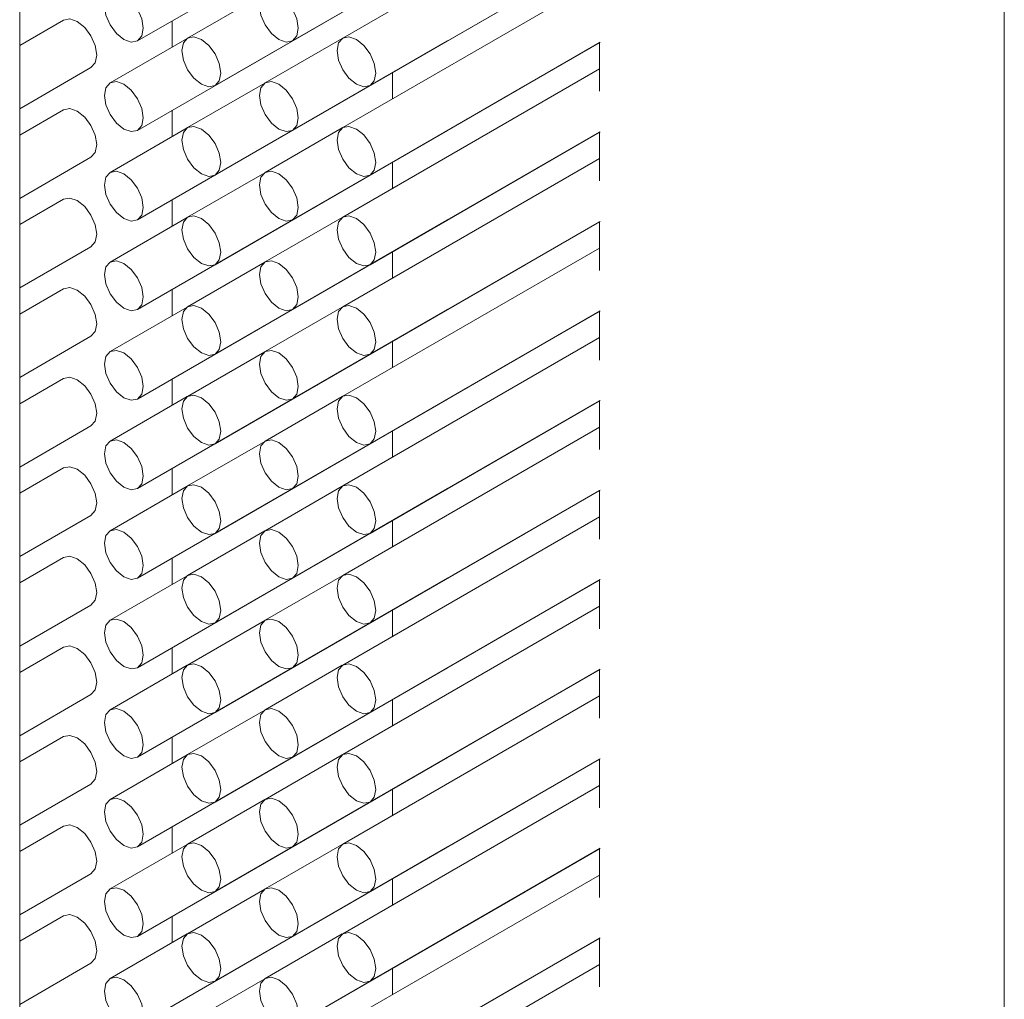
# Model space of a CAD drawing. Units: millimetres. Extents: x 5 to 296, y 3 to 205.
# Drawn here: x 235 to 236, y 88 to 88 of the extents above; entities that cross this region are included whole.
import ezdxf

# ---------------------------------------------------------------- set-up
doc = ezdxf.new("R2010")
doc.units = ezdxf.units.MM

msp = doc.modelspace()

# ---------------------------------------------------------------- linework, layer by layer
at = {"color": 7, "linetype": 'Continuous', "lineweight": 18}
for p, q in [((235.72412951, 80.43016856), (235.72412951, 122.86987726)), ((235.499623, 80.30056383), (235.499623, 122.74027253)), ((235.52648709, 87.94969093), (235.59719777, 87.99051133)), ((235.56184243, 87.94969425), (235.63180273, 87.99008147)), ((235.63180273, 87.98410463), (235.57327061, 87.95031476)), ((235.54416476, 87.93948583), (235.61487544, 87.98030623)), ((235.52648709, 87.92927741), (235.59719777, 87.97009781)), ((235.56184243, 87.92928073), (235.63180273, 87.96966795)), ((235.5795201, 87.93948915), (235.63198899, 87.96977879)), ((235.63180273, 87.96369111), (235.57327061, 87.92990124)), ((235.55549962, 87.96046267), (235.53791527, 87.95031144)), ((235.54416476, 87.91907231), (235.61487544, 87.95989271)), ((235.50963088, 87.95440348), (235.499623, 87.94862606)), ((235.53442388, 87.95427274), (235.53442388, 87.94829259)), ((235.53782195, 87.95025425), (235.5202376, 87.94010302)), ((235.52648709, 87.90886389), (235.59719777, 87.94968429)), ((235.57317729, 87.95025757), (235.55559294, 87.94010634)), ((235.56184243, 87.90886721), (235.63180273, 87.94925443)), ((235.5795201, 87.91907562), (235.63198899, 87.94936527)), ((235.59719777, 87.94968429), (235.59729108, 87.94974148)), ((235.63180273, 87.94925775), (235.63180273, 87.938178)), ((235.499623, 87.93419269), (235.51588037, 87.94357787)), ((235.63180273, 87.94327759), (235.57327061, 87.90948772)), ((235.58462759, 87.93645748), (235.58462759, 87.94242768)), ((235.55549962, 87.94004915), (235.53791527, 87.92989792)), ((235.54416476, 87.89865879), (235.61487544, 87.93947919)), ((235.61487544, 87.93947919), (235.61496875, 87.93953638)), ((235.50963088, 87.93398996), (235.499623, 87.92821254)), ((235.53442388, 87.93385922), (235.53442388, 87.92787907)), ((235.53782195, 87.92984073), (235.5202376, 87.9196895)), ((235.52648709, 87.88845037), (235.59719777, 87.92927077)), ((235.57317729, 87.92984405), (235.55559294, 87.91969282)), ((235.56184243, 87.88845369), (235.63180273, 87.92884091)), ((235.5795201, 87.8986621), (235.63198899, 87.92895175)), ((235.59719777, 87.92927077), (235.59729108, 87.92932796)), ((235.63180273, 87.92884423), (235.63180273, 87.91776448)), ((235.499623, 87.91377917), (235.51588037, 87.92316435)), ((235.63180273, 87.92286407), (235.57327061, 87.8890742)), ((235.58462759, 87.91604396), (235.58462759, 87.92201416)), ((235.55549962, 87.91963563), (235.53791527, 87.9094844)), ((235.54416476, 87.87824527), (235.61487544, 87.91906567)), ((235.61487544, 87.91906567), (235.61496875, 87.91912286)), ((235.50963088, 87.91357644), (235.499623, 87.90779902)), ((235.53442388, 87.9134457), (235.53442388, 87.90746555)), ((235.53782195, 87.90942721), (235.5202376, 87.89927598)), ((235.52648709, 87.86803685), (235.59719777, 87.90885725)), ((235.57317729, 87.90943053), (235.55559294, 87.8992793)), ((235.56184243, 87.86804017), (235.63180273, 87.90842739)), ((235.5795201, 87.87824858), (235.63198899, 87.90853823)), ((235.59719777, 87.90885725), (235.59729108, 87.90891444)), ((235.63180273, 87.9084307), (235.63180273, 87.89735096)), ((235.499623, 87.89336565), (235.51588037, 87.90275083)), ((235.63180273, 87.90245055), (235.57327061, 87.86866067)), ((235.58462759, 87.89563044), (235.58462759, 87.90160064)), ((235.55549962, 87.89922211), (235.53791527, 87.88907088)), ((235.54416476, 87.85783175), (235.61487544, 87.89865215)), ((235.61487544, 87.89865215), (235.61496875, 87.89870934)), ((235.50963088, 87.89316292), (235.499623, 87.8873855)), ((235.53442388, 87.89303218), (235.53442388, 87.88705203)), ((235.53782195, 87.88901369), (235.5202376, 87.87886246)), ((235.52648709, 87.84762333), (235.59719777, 87.88844373)), ((235.57317729, 87.88901701), (235.55559294, 87.87886578)), ((235.56184243, 87.84762665), (235.63180273, 87.88801387)), ((235.5795201, 87.85783506), (235.63198899, 87.88812471)), ((235.59719777, 87.88844373), (235.59729108, 87.88850092)), ((235.63180273, 87.88801718), (235.63180273, 87.87693744)), ((235.499623, 87.87295213), (235.51588037, 87.88233731)), ((235.63180273, 87.88203703), (235.57327061, 87.84824715)), ((235.58462759, 87.87521692), (235.58462759, 87.88118712)), ((235.55549962, 87.87880859), (235.53791527, 87.86865736)), ((235.54416476, 87.83741823), (235.61487544, 87.87823863)), ((235.61487544, 87.87823863), (235.61496875, 87.87829582)), ((235.50963088, 87.8727494), (235.499623, 87.86697198)), ((235.53442388, 87.87261866), (235.53442388, 87.8666385)), ((235.53782195, 87.86860017), (235.5202376, 87.85844894)), ((235.52648709, 87.82720981), (235.59719777, 87.86803021)), ((235.57317729, 87.86860349), (235.55559294, 87.85845226)), ((235.56184243, 87.82721312), (235.63180273, 87.86760035)), ((235.5795201, 87.83742154), (235.63198899, 87.86771119)), ((235.59719777, 87.86803021), (235.59729108, 87.8680874)), ((235.63180273, 87.86760366), (235.63180273, 87.85652392)), ((235.499623, 87.85253861), (235.51588037, 87.86192379)), ((235.63180273, 87.86162351), (235.57327061, 87.82783363)), ((235.58462759, 87.8548034), (235.58462759, 87.8607736)), ((235.55549962, 87.85839507), (235.53791527, 87.84824384)), ((235.54416476, 87.81700471), (235.61487544, 87.85782511)), ((235.61487544, 87.85782511), (235.61496875, 87.8578823)), ((235.50963088, 87.85233588), (235.499623, 87.84655846)), ((235.53442388, 87.85220514), (235.53442388, 87.84622498)), ((235.53782195, 87.84818665), (235.5202376, 87.83803542)), ((235.52648709, 87.80679629), (235.59719777, 87.84761669)), ((235.57317729, 87.84818997), (235.55559294, 87.83803874)), ((235.56184243, 87.8067996), (235.63180273, 87.84718683)), ((235.5795201, 87.81700802), (235.63198899, 87.84729767)), ((235.59719777, 87.84761669), (235.59729108, 87.84767388)), ((235.63180273, 87.84719014), (235.63180273, 87.8361104)), ((235.499623, 87.83212509), (235.51588037, 87.84151027)), ((235.63180273, 87.84120999), (235.57327061, 87.80742011)), ((235.58462759, 87.83438988), (235.58462759, 87.84036008)), ((235.55549962, 87.83798155), (235.53791527, 87.82783032)), ((235.54416476, 87.79659119), (235.61487544, 87.83741159)), ((235.61487544, 87.83741159), (235.61496875, 87.83746878)), ((235.50963088, 87.83192236), (235.499623, 87.82614494)), ((235.53442388, 87.83179162), (235.53442388, 87.82581146)), ((235.53782195, 87.82777313), (235.5202376, 87.8176219)), ((235.52648709, 87.78638277), (235.59719777, 87.82720317)), ((235.57317729, 87.82777645), (235.55559294, 87.81762522)), ((235.59719777, 87.82720317), (235.59729108, 87.82726036)), ((235.56184243, 87.78638608), (235.63180273, 87.82677331)), ((235.5795201, 87.7965945), (235.63198899, 87.82688415)), ((235.63180273, 87.82677662), (235.63180273, 87.81569688)), ((235.499623, 87.81171157), (235.51588037, 87.82109675)), ((235.63180273, 87.82079647), (235.57327061, 87.78700659)), ((235.58462759, 87.81397636), (235.58462759, 87.81994656)), ((235.55549962, 87.81756803), (235.53791527, 87.8074168)), ((235.54416476, 87.77617767), (235.61487544, 87.81699807)), ((235.61487544, 87.81699807), (235.61496875, 87.81705526)), ((235.50963088, 87.81150884), (235.499623, 87.80573141)), ((235.53442388, 87.8113781), (235.53442388, 87.80539794)), ((235.53782195, 87.80735961), (235.5202376, 87.79720838)), ((235.52648709, 87.76596925), (235.59719777, 87.80678965)), ((235.57317729, 87.80736293), (235.55559294, 87.7972117)), ((235.59719777, 87.80678965), (235.59729108, 87.80684684)), ((235.56184243, 87.76597256), (235.63180273, 87.80635979)), ((235.5795201, 87.77618098), (235.63198899, 87.80647063)), ((235.63180273, 87.8063631), (235.63180273, 87.79528336)), ((235.499623, 87.79129805), (235.51588037, 87.80068323)), ((235.63180273, 87.80038295), (235.57327061, 87.76659307)), ((235.58462759, 87.79356284), (235.58462759, 87.79953304)), ((235.55549962, 87.79715451), (235.53791527, 87.78700328)), ((235.54416476, 87.75576415), (235.61487544, 87.79658455)), ((235.61487544, 87.79658455), (235.61496875, 87.79664174)), ((235.50963088, 87.79109532), (235.499623, 87.78531789)), ((235.53442388, 87.79096458), (235.53442388, 87.78498442)), ((235.53782195, 87.78694609), (235.5202376, 87.77679486)), ((235.57317729, 87.78694941), (235.55559294, 87.77679817)), ((235.52648709, 87.74555573), (235.59719777, 87.78637613)), ((235.56184243, 87.74555904), (235.63180273, 87.78594627)), ((235.5795201, 87.75576746), (235.63198899, 87.78605711)), ((235.59719777, 87.78637613), (235.59729108, 87.78643332)), ((235.63180273, 87.78594958), (235.63180273, 87.77486984)), ((235.499623, 87.77088453), (235.51588037, 87.78026971)), ((235.63180273, 87.77996943), (235.57327061, 87.74617955)), ((235.58462759, 87.77314932), (235.58462759, 87.77911952)), ((235.55549962, 87.77674099), (235.53791527, 87.76658976)), ((235.54416476, 87.73535062), (235.61487544, 87.77617103)), ((235.61487544, 87.77617103), (235.61496875, 87.77622822)), ((235.50963088, 87.7706818), (235.499623, 87.76490437)), ((235.53442388, 87.77055106), (235.53442388, 87.7645709)), ((235.53782195, 87.76653257), (235.5202376, 87.75638134)), ((235.57317729, 87.76653589), (235.55559294, 87.75638465)), ((235.52648709, 87.72514221), (235.59719777, 87.76596261)), ((235.56184243, 87.72514552), (235.63180273, 87.76553275)), ((235.5795201, 87.73535394), (235.63198899, 87.76564359)), ((235.59719777, 87.76596261), (235.59729108, 87.7660198)), ((235.63180273, 87.76553606), (235.63180273, 87.75445632)), ((235.499623, 87.75047101), (235.51588037, 87.75985619)), ((235.63180273, 87.75955591), (235.57327061, 87.72576603)), ((235.58462759, 87.7527358), (235.58462759, 87.758706)), ((235.55549962, 87.75632747), (235.53791527, 87.74617624)), ((235.54416476, 87.7149371), (235.61487544, 87.75575751)), ((235.61487544, 87.75575751), (235.61496875, 87.7558147)), ((235.50963088, 87.75026828), (235.499623, 87.74449085)), ((235.53442388, 87.75013754), (235.53442388, 87.74415738)), ((235.53782195, 87.74611905), (235.5202376, 87.73596782)), ((235.52648709, 87.70472869), (235.59719777, 87.74554909)), ((235.57317729, 87.74612237), (235.55559294, 87.73597113)), ((235.56184243, 87.704732), (235.63180273, 87.74511923)), ((235.5795201, 87.71494042), (235.63198899, 87.74523007)), ((235.59719777, 87.74554909), (235.59729108, 87.74560628)), ((235.63180273, 87.74512254), (235.63180273, 87.7340428)), ((235.499623, 87.73005749), (235.51588037, 87.73944267)), ((235.63180273, 87.73914239), (235.57327061, 87.70535251)), ((235.58462759, 87.73232228), (235.58462759, 87.73829248)), ((235.55549962, 87.73591395), (235.53791527, 87.72576272)), ((235.54416476, 87.69452358), (235.61487544, 87.73534399)), ((235.61487544, 87.73534399), (235.61496875, 87.73540118))]:
    msp.add_line(p, q, dxfattribs=at)
at = {"color": 7, "linetype": 'Continuous', "lineweight": 18, "flags": 128}
for points in [[(235.52336234, 87.96020711), (235.52167111, 87.96079497), (235.52023734, 87.96051639), (235.51927933, 87.95941378), (235.51894293, 87.95765501), (235.51927933, 87.95550783), (235.52023734, 87.95329912), (235.52167111, 87.95136516), (235.52336234, 87.95000035), (235.52505358, 87.9494125), (235.52648734, 87.94969108), (235.52744535, 87.95079368), (235.52778176, 87.95255246), (235.52744535, 87.95469964), (235.52648734, 87.95690835), (235.52505358, 87.95884231), (235.52336234, 87.96020711)], [(235.55871768, 87.96021043), (235.55702644, 87.96079829), (235.55559268, 87.96051971), (235.55463467, 87.9594171), (235.55429827, 87.95765833), (235.55463467, 87.95551114), (235.55559268, 87.95330244), (235.55702644, 87.95136847), (235.55871768, 87.95000367), (235.56040892, 87.94941581), (235.56184268, 87.94969439), (235.56280069, 87.950797), (235.5631371, 87.95255578), (235.56280069, 87.95470296), (235.56184268, 87.95691166), (235.56040892, 87.95884563), (235.55871768, 87.96021043)], [(235.50963088, 87.95440348), (235.51106439, 87.95468191), (235.51275562, 87.95409405)], [(235.51275562, 87.95409405), (235.51444686, 87.95272925), (235.51588062, 87.95079529), (235.51683863, 87.94858658), (235.51717504, 87.9464394), (235.51683863, 87.94468062), (235.51588062, 87.94357802), (235.51588037, 87.94357787)], [(235.54104001, 87.95000201), (235.53934878, 87.95058987), (235.53791501, 87.95031129), (235.536957, 87.94920868), (235.5366206, 87.94744991), (235.536957, 87.94530273), (235.53791501, 87.94309402), (235.53934878, 87.94116006), (235.54104001, 87.93979525), (235.54273125, 87.93920739), (235.54416501, 87.93948597), (235.54512302, 87.94058858), (235.54545943, 87.94234736), (235.54512302, 87.94449454), (235.54416501, 87.94670324), (235.54273125, 87.94863721), (235.54104001, 87.95000201)], [(235.57639535, 87.95000533), (235.57470411, 87.95059319), (235.57327035, 87.95031461), (235.57231234, 87.949212), (235.57197593, 87.94745323), (235.57231234, 87.94530604), (235.57327035, 87.94309734), (235.57470411, 87.94116337), (235.57639535, 87.93979857), (235.57808659, 87.93921071), (235.57952035, 87.93948929), (235.58047836, 87.9405919), (235.58081477, 87.94235068), (235.58047836, 87.94449786), (235.57952035, 87.94670656), (235.57808659, 87.94864053), (235.57639535, 87.95000533)], [(235.52336234, 87.93979359), (235.52167111, 87.94038145), (235.52023734, 87.94010287), (235.51927933, 87.93900026), (235.51894293, 87.93724149), (235.51927933, 87.93509431), (235.52023734, 87.9328856), (235.52167111, 87.93095164), (235.52336234, 87.92958683), (235.52505358, 87.92899898), (235.52648734, 87.92927756), (235.52744535, 87.93038016), (235.52778176, 87.93213894), (235.52744535, 87.93428612), (235.52648734, 87.93649482), (235.52505358, 87.93842879), (235.52336234, 87.93979359)], [(235.55871768, 87.93979691), (235.55702644, 87.94038477), (235.55559268, 87.94010619), (235.55463467, 87.93900358), (235.55429827, 87.93724481), (235.55463467, 87.93509762), (235.55559268, 87.93288892), (235.55702644, 87.93095495), (235.55871768, 87.92959015), (235.56040892, 87.92900229), (235.56184268, 87.92928087), (235.56280069, 87.93038348), (235.5631371, 87.93214226), (235.56280069, 87.93428944), (235.56184268, 87.93649814), (235.56040892, 87.93843211), (235.55871768, 87.93979691)], [(235.50963088, 87.93398996), (235.51106439, 87.93426839), (235.51275562, 87.93368053)], [(235.51275562, 87.93368053), (235.51444686, 87.93231573), (235.51588062, 87.93038177), (235.51683863, 87.92817306), (235.51717504, 87.92602588), (235.51683863, 87.9242671), (235.51588062, 87.9231645), (235.51588037, 87.92316435)], [(235.54104001, 87.92958849), (235.53934878, 87.93017635), (235.53791501, 87.92989777), (235.536957, 87.92879516), (235.5366206, 87.92703639), (235.536957, 87.9248892), (235.53791501, 87.9226805), (235.53934878, 87.92074654), (235.54104001, 87.91938173), (235.54273125, 87.91879387), (235.54416501, 87.91907245), (235.54512302, 87.92017506), (235.54545943, 87.92193384), (235.54512302, 87.92408102), (235.54416501, 87.92628972), (235.54273125, 87.92822369), (235.54104001, 87.92958849)], [(235.57639535, 87.92959181), (235.57470411, 87.93017967), (235.57327035, 87.92990109), (235.57231234, 87.92879848), (235.57197593, 87.92703971), (235.57231234, 87.92489252), (235.57327035, 87.92268382), (235.57470411, 87.92074985), (235.57639535, 87.91938505), (235.57808659, 87.91879719), (235.57952035, 87.91907577), (235.58047836, 87.92017838), (235.58081477, 87.92193715), (235.58047836, 87.92408434), (235.57952035, 87.92629304), (235.57808659, 87.92822701), (235.57639535, 87.92959181)], [(235.52336234, 87.91938007), (235.52167111, 87.91996793), (235.52023734, 87.91968935), (235.51927933, 87.91858674), (235.51894293, 87.91682797), (235.51927933, 87.91468079), (235.52023734, 87.91247208), (235.52167111, 87.91053812), (235.52336234, 87.90917331), (235.52505358, 87.90858545), (235.52648734, 87.90886404), (235.52744535, 87.90996664), (235.52778176, 87.91172542), (235.52744535, 87.9138726), (235.52648734, 87.9160813), (235.52505358, 87.91801527), (235.52336234, 87.91938007)], [(235.55871768, 87.91938339), (235.55702644, 87.91997125), (235.55559268, 87.91969267), (235.55463467, 87.91859006), (235.55429827, 87.91683129), (235.55463467, 87.9146841), (235.55559268, 87.9124754), (235.55702644, 87.91054143), (235.55871768, 87.90917663), (235.56040892, 87.90858877), (235.56184268, 87.90886735), (235.56280069, 87.90996996), (235.5631371, 87.91172874), (235.56280069, 87.91387592), (235.56184268, 87.91608462), (235.56040892, 87.91801859), (235.55871768, 87.91938339)], [(235.50963088, 87.91357644), (235.51106439, 87.91385487), (235.51275562, 87.91326701)], [(235.51275562, 87.91326701), (235.51444686, 87.91190221), (235.51588062, 87.90996824), (235.51683863, 87.90775954), (235.51717504, 87.90561236), (235.51683863, 87.90385358), (235.51588062, 87.90275098), (235.51588037, 87.90275083)], [(235.54104001, 87.90917497), (235.53934878, 87.90976283), (235.53791501, 87.90948425), (235.536957, 87.90838164), (235.5366206, 87.90662287), (235.536957, 87.90447568), (235.53791501, 87.90226698), (235.53934878, 87.90033301), (235.54104001, 87.89896821), (235.54273125, 87.89838035), (235.54416501, 87.89865893), (235.54512302, 87.89976154), (235.54545943, 87.90152032), (235.54512302, 87.9036675), (235.54416501, 87.9058762), (235.54273125, 87.90781017), (235.54104001, 87.90917497)], [(235.57639535, 87.90917829), (235.57470411, 87.90976615), (235.57327035, 87.90948757), (235.57231234, 87.90838496), (235.57197593, 87.90662619), (235.57231234, 87.904479), (235.57327035, 87.9022703), (235.57470411, 87.90033633), (235.57639535, 87.89897153), (235.57808659, 87.89838367), (235.57952035, 87.89866225), (235.58047836, 87.89976486), (235.58081477, 87.90152363), (235.58047836, 87.90367082), (235.57952035, 87.90587952), (235.57808659, 87.90781349), (235.57639535, 87.90917829)], [(235.52336234, 87.89896655), (235.52167111, 87.89955441), (235.52023734, 87.89927583), (235.51927933, 87.89817322), (235.51894293, 87.89641445), (235.51927933, 87.89426727), (235.52023734, 87.89205856), (235.52167111, 87.8901246), (235.52336234, 87.88875979), (235.52505358, 87.88817193), (235.52648734, 87.88845051), (235.52744535, 87.88955312), (235.52778176, 87.8913119), (235.52744535, 87.89345908), (235.52648734, 87.89566778), (235.52505358, 87.89760175), (235.52336234, 87.89896655)], [(235.55871768, 87.89896987), (235.55702644, 87.89955773), (235.55559268, 87.89927915), (235.55463467, 87.89817654), (235.55429827, 87.89641777), (235.55463467, 87.89427058), (235.55559268, 87.89206188), (235.55702644, 87.89012791), (235.55871768, 87.88876311), (235.56040892, 87.88817525), (235.56184268, 87.88845383), (235.56280069, 87.88955644), (235.5631371, 87.89131522), (235.56280069, 87.8934624), (235.56184268, 87.8956711), (235.56040892, 87.89760507), (235.55871768, 87.89896987)], [(235.50963088, 87.89316292), (235.51106439, 87.89344135), (235.51275562, 87.89285349)], [(235.51275562, 87.89285349), (235.51444686, 87.89148869), (235.51588062, 87.88955472), (235.51683863, 87.88734602), (235.51717504, 87.88519884), (235.51683863, 87.88344006), (235.51588062, 87.88233746), (235.51588037, 87.88233731)], [(235.54104001, 87.88876145), (235.53934878, 87.88934931), (235.53791501, 87.88907073), (235.536957, 87.88796812), (235.5366206, 87.88620935), (235.536957, 87.88406216), (235.53791501, 87.88185346), (235.53934878, 87.87991949), (235.54104001, 87.87855469), (235.54273125, 87.87796683), (235.54416501, 87.87824541), (235.54512302, 87.87934802), (235.54545943, 87.8811068), (235.54512302, 87.88325398), (235.54416501, 87.88546268), (235.54273125, 87.88739665), (235.54104001, 87.88876145)], [(235.57639535, 87.88876477), (235.57470411, 87.88935263), (235.57327035, 87.88907405), (235.57231234, 87.88797144), (235.57197593, 87.88621267), (235.57231234, 87.88406548), (235.57327035, 87.88185678), (235.57470411, 87.87992281), (235.57639535, 87.87855801), (235.57808659, 87.87797015), (235.57952035, 87.87824873), (235.58047836, 87.87935134), (235.58081477, 87.88111011), (235.58047836, 87.8832573), (235.57952035, 87.885466), (235.57808659, 87.88739997), (235.57639535, 87.88876477)], [(235.52336234, 87.87855303), (235.52167111, 87.87914089), (235.52023734, 87.87886231), (235.51927933, 87.8777597), (235.51894293, 87.87600093), (235.51927933, 87.87385375), (235.52023734, 87.87164504), (235.52167111, 87.86971108), (235.52336234, 87.86834627), (235.52505358, 87.86775841), (235.52648734, 87.86803699), (235.52744535, 87.8691396), (235.52778176, 87.87089838), (235.52744535, 87.87304556), (235.52648734, 87.87525426), (235.52505358, 87.87718823), (235.52336234, 87.87855303)], [(235.55871768, 87.87855635), (235.55702644, 87.87914421), (235.55559268, 87.87886563), (235.55463467, 87.87776302), (235.55429827, 87.87600425), (235.55463467, 87.87385706), (235.55559268, 87.87164836), (235.55702644, 87.86971439), (235.55871768, 87.86834959), (235.56040892, 87.86776173), (235.56184268, 87.86804031), (235.56280069, 87.86914292), (235.5631371, 87.8709017), (235.56280069, 87.87304888), (235.56184268, 87.87525758), (235.56040892, 87.87719155), (235.55871768, 87.87855635)], [(235.50963088, 87.8727494), (235.51106439, 87.87302783), (235.51275562, 87.87243997)], [(235.51275562, 87.87243997), (235.51444686, 87.87107517), (235.51588062, 87.8691412), (235.51683863, 87.8669325), (235.51717504, 87.86478532), (235.51683863, 87.86302654), (235.51588062, 87.86192393), (235.51588037, 87.86192379)], [(235.54104001, 87.86834793), (235.53934878, 87.86893579), (235.53791501, 87.86865721), (235.536957, 87.8675546), (235.5366206, 87.86579583), (235.536957, 87.86364864), (235.53791501, 87.86143994), (235.53934878, 87.85950597), (235.54104001, 87.85814117), (235.54273125, 87.85755331), (235.54416501, 87.85783189), (235.54512302, 87.8589345), (235.54545943, 87.86069328), (235.54512302, 87.86284046), (235.54416501, 87.86504916), (235.54273125, 87.86698313), (235.54104001, 87.86834793)], [(235.57639535, 87.86835125), (235.57470411, 87.86893911), (235.57327035, 87.86866053), (235.57231234, 87.86755792), (235.57197593, 87.86579914), (235.57231234, 87.86365196), (235.57327035, 87.86144326), (235.57470411, 87.85950929), (235.57639535, 87.85814449), (235.57808659, 87.85755663), (235.57952035, 87.85783521), (235.58047836, 87.85893782), (235.58081477, 87.86069659), (235.58047836, 87.86284378), (235.57952035, 87.86505248), (235.57808659, 87.86698645), (235.57639535, 87.86835125)], [(235.52336234, 87.85813951), (235.52167111, 87.85872737), (235.52023734, 87.85844879), (235.51927933, 87.85734618), (235.51894293, 87.85558741), (235.51927933, 87.85344023), (235.52023734, 87.85123152), (235.52167111, 87.84929756), (235.52336234, 87.84793275), (235.52505358, 87.84734489), (235.52648734, 87.84762347), (235.52744535, 87.84872608), (235.52778176, 87.85048486), (235.52744535, 87.85263204), (235.52648734, 87.85484074), (235.52505358, 87.85677471), (235.52336234, 87.85813951)], [(235.55871768, 87.85814283), (235.55702644, 87.85873069), (235.55559268, 87.85845211), (235.55463467, 87.8573495), (235.55429827, 87.85559073), (235.55463467, 87.85344354), (235.55559268, 87.85123484), (235.55702644, 87.84930087), (235.55871768, 87.84793607), (235.56040892, 87.84734821), (235.56184268, 87.84762679), (235.56280069, 87.8487294), (235.5631371, 87.85048818), (235.56280069, 87.85263536), (235.56184268, 87.85484406), (235.56040892, 87.85677803), (235.55871768, 87.85814283)], [(235.50963088, 87.85233588), (235.51106439, 87.85261431), (235.51275562, 87.85202645)], [(235.51275562, 87.85202645), (235.51444686, 87.85066165), (235.51588062, 87.84872768), (235.51683863, 87.84651898), (235.51717504, 87.8443718), (235.51683863, 87.84261302), (235.51588062, 87.84151041), (235.51588037, 87.84151027)], [(235.54104001, 87.84793441), (235.53934878, 87.84852227), (235.53791501, 87.84824369), (235.536957, 87.84714108), (235.5366206, 87.84538231), (235.536957, 87.84323512), (235.53791501, 87.84102642), (235.53934878, 87.83909245), (235.54104001, 87.83772765), (235.54273125, 87.83713979), (235.54416501, 87.83741837), (235.54512302, 87.83852098), (235.54545943, 87.84027976), (235.54512302, 87.84242694), (235.54416501, 87.84463564), (235.54273125, 87.84656961), (235.54104001, 87.84793441)], [(235.57639535, 87.84793773), (235.57470411, 87.84852559), (235.57327035, 87.84824701), (235.57231234, 87.8471444), (235.57197593, 87.84538562), (235.57231234, 87.84323844), (235.57327035, 87.84102974), (235.57470411, 87.83909577), (235.57639535, 87.83773097), (235.57808659, 87.83714311), (235.57952035, 87.83742169), (235.58047836, 87.8385243), (235.58081477, 87.84028307), (235.58047836, 87.84243026), (235.57952035, 87.84463896), (235.57808659, 87.84657293), (235.57639535, 87.84793773)], [(235.52336234, 87.83772599), (235.52167111, 87.83831385), (235.52023734, 87.83803527), (235.51927933, 87.83693266), (235.51894293, 87.83517389), (235.51927933, 87.8330267), (235.52023734, 87.830818), (235.52167111, 87.82888404), (235.52336234, 87.82751923), (235.52505358, 87.82693137), (235.52648734, 87.82720995), (235.52744535, 87.82831256), (235.52778176, 87.83007134), (235.52744535, 87.83221852), (235.52648734, 87.83442722), (235.52505358, 87.83636119), (235.52336234, 87.83772599)], [(235.55871768, 87.83772931), (235.55702644, 87.83831717), (235.55559268, 87.83803859), (235.55463467, 87.83693598), (235.55429827, 87.83517721), (235.55463467, 87.83303002), (235.55559268, 87.83082132), (235.55702644, 87.82888735), (235.55871768, 87.82752255), (235.56040892, 87.82693469), (235.56184268, 87.82721327), (235.56280069, 87.82831588), (235.5631371, 87.83007465), (235.56280069, 87.83222184), (235.56184268, 87.83443054), (235.56040892, 87.83636451), (235.55871768, 87.83772931)], [(235.50963088, 87.83192236), (235.51106439, 87.83220079), (235.51275562, 87.83161293)], [(235.51275562, 87.83161293), (235.51444686, 87.83024813), (235.51588062, 87.82831416), (235.51683863, 87.82610546), (235.51717504, 87.82395828), (235.51683863, 87.8221995), (235.51588062, 87.82109689), (235.51588037, 87.82109675)], [(235.54104001, 87.82752089), (235.53934878, 87.82810875), (235.53791501, 87.82783017), (235.536957, 87.82672756), (235.5366206, 87.82496879), (235.536957, 87.8228216), (235.53791501, 87.8206129), (235.53934878, 87.81867893), (235.54104001, 87.81731413), (235.54273125, 87.81672627), (235.54416501, 87.81700485), (235.54512302, 87.81810746), (235.54545943, 87.81986624), (235.54512302, 87.82201342), (235.54416501, 87.82422212), (235.54273125, 87.82615609), (235.54104001, 87.82752089)], [(235.57639535, 87.82752421), (235.57470411, 87.82811207), (235.57327035, 87.82783349), (235.57231234, 87.82673088), (235.57197593, 87.8249721), (235.57231234, 87.82282492), (235.57327035, 87.82061622), (235.57470411, 87.81868225), (235.57639535, 87.81731745), (235.57808659, 87.81672959), (235.57952035, 87.81700817), (235.58047836, 87.81811078), (235.58081477, 87.81986955), (235.58047836, 87.82201674), (235.57952035, 87.82422544), (235.57808659, 87.82615941), (235.57639535, 87.82752421)], [(235.52336234, 87.81731247), (235.52167111, 87.81790033), (235.52023734, 87.81762175), (235.51927933, 87.81651914), (235.51894293, 87.81476037), (235.51927933, 87.81261318), (235.52023734, 87.81040448), (235.52167111, 87.80847051), (235.52336234, 87.80710571), (235.52505358, 87.80651785), (235.52648734, 87.80679643), (235.52744535, 87.80789904), (235.52778176, 87.80965782), (235.52744535, 87.811805), (235.52648734, 87.8140137), (235.52505358, 87.81594767), (235.52336234, 87.81731247)], [(235.55871768, 87.81731579), (235.55702644, 87.81790365), (235.55559268, 87.81762507), (235.55463467, 87.81652246), (235.55429827, 87.81476369), (235.55463467, 87.8126165), (235.55559268, 87.8104078), (235.55702644, 87.80847383), (235.55871768, 87.80710903), (235.56040892, 87.80652117), (235.56184268, 87.80679975), (235.56280069, 87.80790236), (235.5631371, 87.80966113), (235.56280069, 87.81180832), (235.56184268, 87.81401702), (235.56040892, 87.81595099), (235.55871768, 87.81731579)], [(235.50963088, 87.81150884), (235.51106439, 87.81178727), (235.51275562, 87.81119941)], [(235.51275562, 87.81119941), (235.51444686, 87.80983461), (235.51588062, 87.80790064), (235.51683863, 87.80569194), (235.51717504, 87.80354476), (235.51683863, 87.80178598), (235.51588062, 87.80068337), (235.51588037, 87.80068323)], [(235.54104001, 87.80710737), (235.53934878, 87.80769523), (235.53791501, 87.80741665), (235.536957, 87.80631404), (235.5366206, 87.80455527), (235.536957, 87.80240808), (235.53791501, 87.80019938), (235.53934878, 87.79826541), (235.54104001, 87.79690061), (235.54273125, 87.79631275), (235.54416501, 87.79659133), (235.54512302, 87.79769394), (235.54545943, 87.79945272), (235.54512302, 87.8015999), (235.54416501, 87.8038086), (235.54273125, 87.80574257), (235.54104001, 87.80710737)], [(235.57639535, 87.80711069), (235.57470411, 87.80769855), (235.57327035, 87.80741997), (235.57231234, 87.80631736), (235.57197593, 87.80455858), (235.57231234, 87.8024114), (235.57327035, 87.8002027), (235.57470411, 87.79826873), (235.57639535, 87.79690393), (235.57808659, 87.79631607), (235.57952035, 87.79659465), (235.58047836, 87.79769726), (235.58081477, 87.79945603), (235.58047836, 87.80160322), (235.57952035, 87.80381192), (235.57808659, 87.80574589), (235.57639535, 87.80711069)], [(235.52336234, 87.79689895), (235.52167111, 87.79748681), (235.52023734, 87.79720823), (235.51927933, 87.79610562), (235.51894293, 87.79434685), (235.51927933, 87.79219966), (235.52023734, 87.78999096), (235.52167111, 87.78805699), (235.52336234, 87.78669219), (235.52505358, 87.78610433), (235.52648734, 87.78638291), (235.52744535, 87.78748552), (235.52778176, 87.7892443), (235.52744535, 87.79139148), (235.52648734, 87.79360018), (235.52505358, 87.79553415), (235.52336234, 87.79689895)], [(235.55871768, 87.79690227), (235.55702644, 87.79749013), (235.55559268, 87.79721155), (235.55463467, 87.79610894), (235.55429827, 87.79435016), (235.55463467, 87.79220298), (235.55559268, 87.78999428), (235.55702644, 87.78806031), (235.55871768, 87.78669551), (235.56040892, 87.78610765), (235.56184268, 87.78638623), (235.56280069, 87.78748884), (235.5631371, 87.78924761), (235.56280069, 87.7913948), (235.56184268, 87.7936035), (235.56040892, 87.79553747), (235.55871768, 87.79690227)], [(235.50963088, 87.79109532), (235.51106439, 87.79137375), (235.51275562, 87.79078589)], [(235.51275562, 87.79078589), (235.51444686, 87.78942109), (235.51588062, 87.78748712), (235.51683863, 87.78527842), (235.51717504, 87.78313124), (235.51683863, 87.78137246), (235.51588062, 87.78026985), (235.51588037, 87.78026971)], [(235.54104001, 87.78669385), (235.53934878, 87.78728171), (235.53791501, 87.78700313), (235.536957, 87.78590052), (235.5366206, 87.78414175), (235.536957, 87.78199456), (235.53791501, 87.77978586), (235.53934878, 87.77785189), (235.54104001, 87.77648709), (235.54273125, 87.77589923), (235.54416501, 87.77617781), (235.54512302, 87.77728042), (235.54545943, 87.7790392), (235.54512302, 87.78118638), (235.54416501, 87.78339508), (235.54273125, 87.78532905), (235.54104001, 87.78669385)], [(235.57639535, 87.78669717), (235.57470411, 87.78728503), (235.57327035, 87.78700645), (235.57231234, 87.78590384), (235.57197593, 87.78414506), (235.57231234, 87.78199788), (235.57327035, 87.77978918), (235.57470411, 87.77785521), (235.57639535, 87.77649041), (235.57808659, 87.77590255), (235.57952035, 87.77618113), (235.58047836, 87.77728374), (235.58081477, 87.77904251), (235.58047836, 87.7811897), (235.57952035, 87.7833984), (235.57808659, 87.78533237), (235.57639535, 87.78669717)], [(235.52336234, 87.77648543), (235.52167111, 87.77707329), (235.52023734, 87.77679471), (235.51927933, 87.7756921), (235.51894293, 87.77393333), (235.51927933, 87.77178614), (235.52023734, 87.76957744), (235.52167111, 87.76764347), (235.52336234, 87.76627867), (235.52505358, 87.76569081), (235.52648734, 87.76596939), (235.52744535, 87.767072), (235.52778176, 87.76883078), (235.52744535, 87.77097796), (235.52648734, 87.77318666), (235.52505358, 87.77512063), (235.52336234, 87.77648543)], [(235.55871768, 87.77648875), (235.55702644, 87.77707661), (235.55559268, 87.77679803), (235.55463467, 87.77569542), (235.55429827, 87.77393664), (235.55463467, 87.77178946), (235.55559268, 87.76958076), (235.55702644, 87.76764679), (235.55871768, 87.76628199), (235.56040892, 87.76569413), (235.56184268, 87.76597271), (235.56280069, 87.76707532), (235.5631371, 87.76883409), (235.56280069, 87.77098128), (235.56184268, 87.77318998), (235.56040892, 87.77512395), (235.55871768, 87.77648875)], [(235.50963088, 87.7706818), (235.51106439, 87.77096023), (235.51275562, 87.77037237)], [(235.51275562, 87.77037237), (235.51444686, 87.76900757), (235.51588062, 87.7670736), (235.51683863, 87.7648649), (235.51717504, 87.76271772), (235.51683863, 87.76095894), (235.51588062, 87.75985633), (235.51588037, 87.75985619)], [(235.54104001, 87.76628033), (235.53934878, 87.76686819), (235.53791501, 87.76658961), (235.536957, 87.765487), (235.5366206, 87.76372823), (235.536957, 87.76158104), (235.53791501, 87.75937234), (235.53934878, 87.75743837), (235.54104001, 87.75607357), (235.54273125, 87.75548571), (235.54416501, 87.75576429), (235.54512302, 87.7568669), (235.54545943, 87.75862568), (235.54512302, 87.76077286), (235.54416501, 87.76298156), (235.54273125, 87.76491553), (235.54104001, 87.76628033)], [(235.57639535, 87.76628365), (235.57470411, 87.76687151), (235.57327035, 87.76659293), (235.57231234, 87.76549032), (235.57197593, 87.76373154), (235.57231234, 87.76158436), (235.57327035, 87.75937566), (235.57470411, 87.75744169), (235.57639535, 87.75607689), (235.57808659, 87.75548903), (235.57952035, 87.75576761), (235.58047836, 87.75687022), (235.58081477, 87.75862899), (235.58047836, 87.76077618), (235.57952035, 87.76298488), (235.57808659, 87.76491885), (235.57639535, 87.76628365)], [(235.52336234, 87.75607191), (235.52167111, 87.75665977), (235.52023734, 87.75638119), (235.51927933, 87.75527858), (235.51894293, 87.75351981), (235.51927933, 87.75137262), (235.52023734, 87.74916392), (235.52167111, 87.74722995), (235.52336234, 87.74586515), (235.52505358, 87.74527729), (235.52648734, 87.74555587), (235.52744535, 87.74665848), (235.52778176, 87.74841726), (235.52744535, 87.75056444), (235.52648734, 87.75277314), (235.52505358, 87.75470711), (235.52336234, 87.75607191)], [(235.55871768, 87.75607523), (235.55702644, 87.75666309), (235.55559268, 87.75638451), (235.55463467, 87.7552819), (235.55429827, 87.75352312), (235.55463467, 87.75137594), (235.55559268, 87.74916724), (235.55702644, 87.74723327), (235.55871768, 87.74586847), (235.56040892, 87.74528061), (235.56184268, 87.74555919), (235.56280069, 87.7466618), (235.5631371, 87.74842057), (235.56280069, 87.75056776), (235.56184268, 87.75277646), (235.56040892, 87.75471043), (235.55871768, 87.75607523)], [(235.50963088, 87.75026828), (235.51106439, 87.75054671), (235.51275562, 87.74995885)], [(235.51275562, 87.74995885), (235.51444686, 87.74859405), (235.51588062, 87.74666008), (235.51683863, 87.74445138), (235.51717504, 87.7423042), (235.51683863, 87.74054542), (235.51588062, 87.73944281), (235.51588037, 87.73944267)], [(235.54104001, 87.74586681), (235.53934878, 87.74645467), (235.53791501, 87.74617609), (235.536957, 87.74507348), (235.5366206, 87.74331471), (235.536957, 87.74116752), (235.53791501, 87.73895882), (235.53934878, 87.73702485), (235.54104001, 87.73566005), (235.54273125, 87.73507219), (235.54416501, 87.73535077), (235.54512302, 87.73645338), (235.54545943, 87.73821215), (235.54512302, 87.74035934), (235.54416501, 87.74256804), (235.54273125, 87.74450201), (235.54104001, 87.74586681)], [(235.57639535, 87.74587013), (235.57470411, 87.74645799), (235.57327035, 87.74617941), (235.57231234, 87.7450768), (235.57197593, 87.74331802), (235.57231234, 87.74117084), (235.57327035, 87.73896214), (235.57470411, 87.73702817), (235.57639535, 87.73566337), (235.57808659, 87.73507551), (235.57952035, 87.73535409), (235.58047836, 87.7364567), (235.58081477, 87.73821547), (235.58047836, 87.74036266), (235.57952035, 87.74257136), (235.57808659, 87.74450533), (235.57639535, 87.74587013)], [(235.52336234, 87.73565839), (235.52167111, 87.73624625), (235.52023734, 87.73596767), (235.51927933, 87.73486506), (235.51894293, 87.73310629), (235.51927933, 87.7309591), (235.52023734, 87.7287504), (235.52167111, 87.72681643), (235.52336234, 87.72545163), (235.52505358, 87.72486377), (235.52648734, 87.72514235), (235.52744535, 87.72624496), (235.52778176, 87.72800374), (235.52744535, 87.73015092), (235.52648734, 87.73235962), (235.52505358, 87.73429359), (235.52336234, 87.73565839)], [(235.55871768, 87.73566171), (235.55702644, 87.73624957), (235.55559268, 87.73597099), (235.55463467, 87.73486838), (235.55429827, 87.7331096), (235.55463467, 87.73096242), (235.55559268, 87.72875372), (235.55702644, 87.72681975), (235.55871768, 87.72545495), (235.56040892, 87.72486709), (235.56184268, 87.72514567), (235.56280069, 87.72624828), (235.5631371, 87.72800705), (235.56280069, 87.73015424), (235.56184268, 87.73236294), (235.56040892, 87.73429691), (235.55871768, 87.73566171)]]:
    msp.add_lwpolyline(points, dxfattribs=at)

doc.saveas('drawing.dxf')
